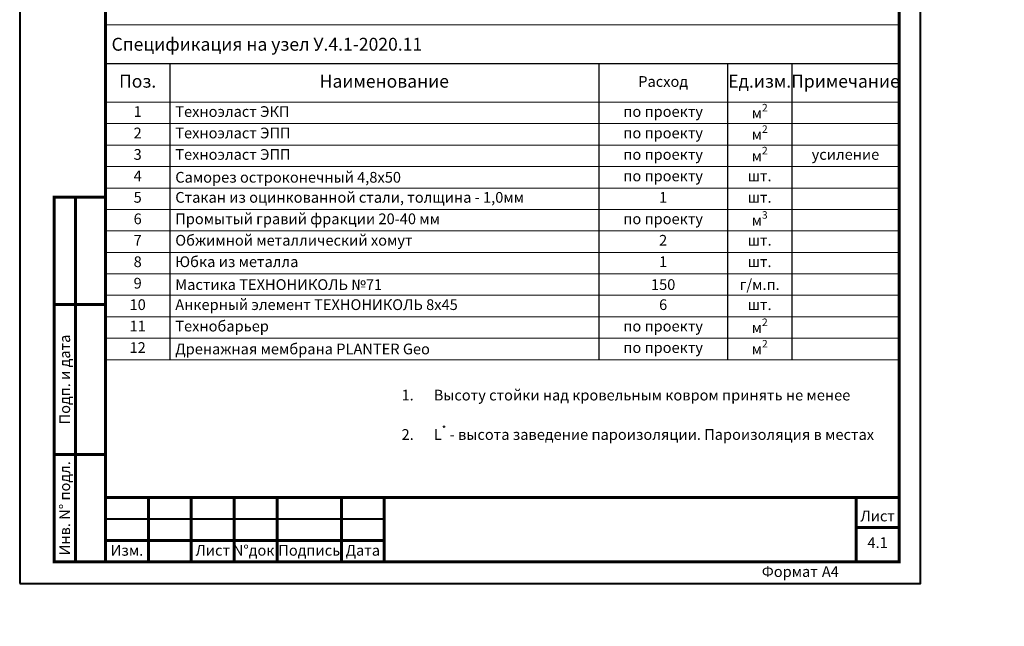
# Model space of a CAD drawing. Units: millimetres. Extents: x -45065 to 142185, y -31757 to 2974.
# Drawn here: x 81339 to 83634, y -12780 to -11367 of the extents above; entities that cross this region are included whole.
import ezdxf
from ezdxf.enums import TextEntityAlignment as Align

# ---------------------------------------------------------------- set-up
doc = ezdxf.new("R2010")
doc.units = ezdxf.units.MM
doc.layers.get('0').update_dxf_attribs({"lineweight": 30})
doc.layers.get('DEFPOINTS').update_dxf_attribs({"color": 251, "lineweight": 0})
doc.layers.add('TN-АННОТАЦИИ', color=7, linetype='Continuous', lineweight=20, true_color=0x000000)
doc.layers.add('TN-ТАБЛИЦЫ', color=7, linetype='Continuous', lineweight=40, true_color=0x000000)
doc.styles.add('TN-Текст', font='isocpeur.ttf')
doc.styles.add('TN-Текст-Аннотативный', font='isocpeur.ttf')

# ---------------------------------------------------------------- blocks, each defined once
blk = doc.blocks.new('*T120')
at = {"layer": 'DEFPOINTS', "color": 8, "linetype": 'ByBlock', "lineweight": 0, "transparency": 16777216}
for p, q in [((0, 0), (1850, 0)), ((0, 0), (0, -90)), ((1850, 0), (1850, -90))]:
    blk.add_line(p, q, dxfattribs=at)
at = {"layer": 'TN-ТАБЛИЦЫ', "color": 0, "lineweight": 30, "transparency": 16777216}
for p, q in [((0, -90), (1850, -90)), ((0, -90), (0, -780)), ((150, -90), (150, -780)), ((1150, -90), (1150, -780)), ((1450, -90), (1450, -780)), ((1600, -90), (1600, -780)), ((1850, -90), (1850, -780))]:
    blk.add_line(p, q, dxfattribs=at)
at = {"layer": 'TN-ТАБЛИЦЫ', "color": 0, "linetype": 'ByBlock', "lineweight": 20, "transparency": 16777216}
for p, q in [((0, -180), (1850, -180)), ((0, -230), (1850, -230)), ((0, -280), (1850, -280)), ((0, -330), (1850, -330)), ((0, -380), (1850, -380)), ((0, -430), (1850, -430)), ((0, -480), (1850, -480)), ((0, -530), (1850, -530)), ((0, -580), (1850, -580)), ((0, -630), (1850, -630)), ((0, -680), (1850, -680)), ((0, -730), (1850, -730)), ((0, -780), (1850, -780))]:
    blk.add_line(p, q, dxfattribs=at)
at = {"layer": 'TN-ТАБЛИЦЫ', "color": 7, "lineweight": 13, "transparency": 16777216, "style": 'TN-Текст'}
for s, insert, char_height, width, attachment_point in [('{\\fISOCPEUR|b1|i0|c204|p34; Спецификация на узел \\C1;У.4.1-2020.11}', (5, -45), 30, 1840, 4), ('Поз.', (75, -135), 30, 140, 5), ('Наименование', (650, -135), 30, 990, 5), ('Расход', (1300, -135), 25, 290, 5), ('Ед.изм.', (1525, -135), 30, 140, 5), ('Примечание', (1725, -135), 30, 240, 5), ('1', (75, -205), 25, 140, 5), (' Техноэласт ЭКП', (155, -205), 25, 990, 4), ('по проекту', (1300, -205), 25, 290, 5), ('\\A1;м{\\H0.7x;\\S2^ ;}', (1525, -205), 25, 140, 5), ('2', (75, -255), 25, 140, 5), (' Техноэласт ЭПП', (155, -255), 25, 990, 4), ('по проекту', (1300, -255), 25, 290, 5), ('\\A1;м{\\H0.7x;\\S2^ ;}', (1525, -255), 25, 140, 5), ('3', (75, -305), 25, 140, 5), (' Техноэласт ЭПП', (155, -305), 25, 990, 4), ('по проекту', (1300, -305), 25, 290, 5), ('\\A1;м{\\H0.7x;\\S2^ ;}', (1525, -305), 25, 140, 5), ('усиление', (1725, -305), 25, 240, 5), ('4', (75, -355), 25, 140, 5), ('{\\C256; Саморез остроконечный 4,8х50}', (155, -355), 25, 990, 4), ('по проекту', (1300, -355), 25, 290, 5), ('шт.', (1525, -355), 25, 140, 5), ('5', (75, -405), 25, 140, 5), (' Стакан из оцинкованной стали, толщина - 1,0мм', (155, -405), 25, 990, 4), ('1', (1300, -405), 25, 290, 5), ('шт.', (1525, -405), 25, 140, 5), ('\\A1;м{\\H0.7x;\\S3^ ;}', (1525, -455), 25, 140, 5), ('6', (75, -455), 25, 140, 5), (' Промытый гравий фракции 20-40 мм', (155, -455), 25, 990, 4), ('по проекту', (1300, -455), 25, 290, 5), ('7', (75, -505), 25, 140, 5), (' Обжимной металлический хомут', (155, -505), 25, 990, 4), ('2', (1300, -505), 25, 290, 5), ('шт.', (1525, -505), 25, 140, 5), ('8', (75, -555), 25, 140, 5), (' Юбка из металла', (155, -555), 25, 990, 4), ('1', (1300, -555), 25, 290, 5), ('шт.', (1525, -555), 25, 140, 5), ('9', (75, -605), 25, 140, 5), ('{\\C256; Мастика ТЕХНОНИКОЛЬ №71}', (155, -605), 25, 990, 4), ('\\A1;{\\C256;150}', (1300, -605), 25, 290, 5), ('\\A1;{\\C256;г/м.п.}', (1525, -605), 25, 140, 5), ('10', (75, -655), 25, 140, 5), (' Анкерный элемент ТЕХНОНИКОЛЬ 8х45', (155, -655), 25, 990, 4), ('6', (1300, -655), 25, 290, 5), ('шт.', (1525, -655), 25, 140, 5), (' Технобарьер', (155, -705), 25, 990, 4), ('\\A1;м{\\H0.7x;\\S2^ ;}', (1525, -705), 25, 140, 5), ('11', (75, -705), 25, 140, 5), ('по проекту', (1300, -705), 25, 290, 5), ('\\A1;м{\\H0.7x;\\S2^ ;}', (1525, -755), 25, 140, 5), ('12', (75, -755), 25, 140, 5), ('{\\C256; Дренажная мембрана PLANTER Geo}', (155, -755), 25, 990, 4), ('по проекту', (1300, -755), 25, 290, 5)]:
    blk.add_mtext(s, dxfattribs=dict(at, insert=insert, char_height=char_height, width=width, attachment_point=attachment_point))
blk = doc.blocks.new('*U23')
blk.add_lwpolyline([(0, 0), (210, 0), (210, 297), (0, 297)], close=True)
at = {"const_width": 0.7}
for points in [[(20, 5), (205, 5), (205, 292), (20, 292)], [(8, 5), (20, 5), (20, 90), (8, 90)], [(20, 20), (20, 5), (205, 5), (205, 20)]]:
    blk.add_lwpolyline(points, close=True, dxfattribs=at)
for points in [[(13, 5), (13, 90)], [(20, 65), (8, 65)], [(20, 30), (8, 30)], [(30, 20), (30, 5)], [(40, 20), (40, 5)], [(50, 20), (50, 5)], [(60, 20), (60, 5)], [(75, 20), (75, 5)], [(85, 20), (85, 5)], [(195, 20), (195, 5)], [(195, 13), (205, 13)], [(85, 10), (20, 10)]]:
    blk.add_lwpolyline(points, dxfattribs=at)
blk.add_lwpolyline([(85, 15), (20, 15)])
at = {"color": 0, "style": 'TN-Текст'}
for s, p in [('Подп. и дата', (10.5, 47.5)), ('Инв. N%%D подл.', (10.5, 17.5))]:
    blk.add_text(s, height=2.5, rotation=90, dxfattribs=at).set_placement(p, align=Align.MIDDLE_CENTER)
for s, p in [('Лист', (200, 13.67)), ('Изм.', (25, 5.67)), ('Лист', (45, 5.67)), ('N%%Dдок.', (55, 5.67)), ('Подпись', (67.5, 5.67)), ('Дата', (80, 5.67))]:
    blk.add_text(s, height=2.5, dxfattribs=at).set_placement(p, align=Align.BOTTOM_CENTER)
blk.add_text('Формат', height=2.5, dxfattribs=at).set_placement((173, 1.5))
at = {"color": 0, "style": 'TN-Текст', "flags": 8}
for tag, p, height in [('ФОРМА6_001', (131.78, 11.28), 3.5), ('ФОРМАТ', (187, 1.5), 2.5)]:
    blk.add_attdef(tag, p, '', height=height, dxfattribs=at)
blk.add_attdef('ЛИСТ__', text='', height=2.5, dxfattribs=at).set_placement((200, 9.5), align=Align.MIDDLE_CENTER)

msp = doc.modelspace()

# ---------------------------------------------------------------- block references
msp.add_blockref('*T120', (81539.1, -11378.8))
at = {"layer": 'TN-ТАБЛИЦЫ', "color": 7}
ref = msp.add_blockref('*U23', (81339.1, -12680), dxfattribs=dict(at, xscale=10, yscale=10, zscale=10))
ref.add_attrib('ФОРМАТ', 'А4', (83209.1, -12665), dxfattribs={"layer": '0', "color": 0, "height": 25, "style": 'TN-Текст'})
ref.add_attrib('ЛИСТ__', '4.1', dxfattribs={"layer": '0', "color": 0, "height": 25, "style": 'TN-Текст'}).set_placement((83339.1, -12585), align=Align.MIDDLE_CENTER)

# ---------------------------------------------------------------- texts
at = {"layer": 'TN-АННОТАЦИИ', "color": 0, "insert": (81604.3, -12228.8), "char_height": 25, "attachment_point": 1, "style": 'TN-Текст-Аннотативный'}
msp.add_mtext_dynamic_manual_height_columns('\\A1;\\pi-75,l100,t100;1.^IВысоту стойки над кровельным ковром принять не менее 500мм.\\P{\\C256;2.^IL\\H0.7x;\\S*^ ;\\H1.42857x; - высота заведение пароизоляции. Пароизоляция в местах примыкания теплоизоляционного слоя к стенам, стенкам фонарей, шахтам и оборудованию, проходящему через покрытие или чердачное перекрытие, должна быть поднята на высоту не менее толщины теплоизоляционного слоя и приклеена к вертикальной поверхности\\C0;.}', width=1752.212, gutter_width=20358.2, heights=[0], dxfattribs=at)

doc.saveas('drawing.dxf')
